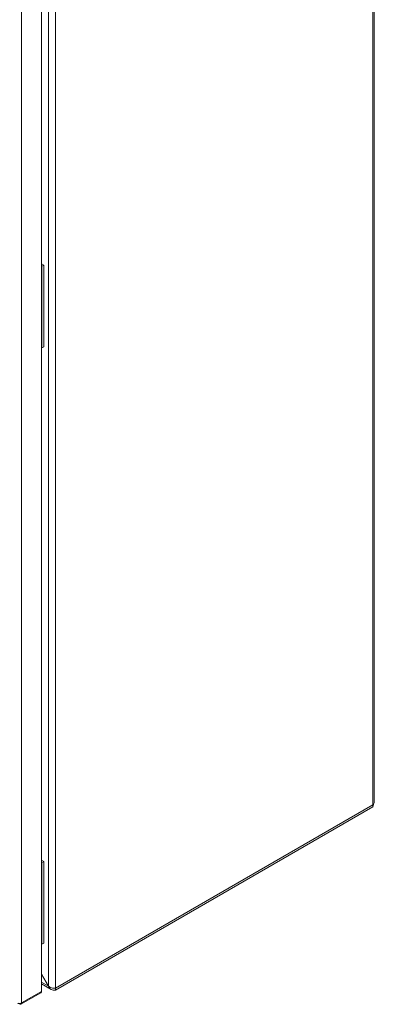
# Model space of a CAD drawing. Units: millimetres. Extents: x 9260 to 17210, y -50 to 4068.
# Drawn here: x 12946 to 13159, y 2195 to 2785 of the extents above; entities that cross this region are included whole.
import ezdxf

# ---------------------------------------------------------------- set-up
doc = ezdxf.new("R2010")
doc.units = ezdxf.units.MM

msp = doc.modelspace()

# ---------------------------------------------------------------- linework, layer by layer
at = {"color": 7, "linetype": 'Continuous', "lineweight": 15}
for p, q in [((13157.65, 3128.7), (13157.65, 2314.77)), ((13158.53, 2316.57), (13158.53, 3129.36)), ((12959, 2202.93), (12959, 3014.24)), ((12963.2, 3017.69), (12963.2, 2206.17)), ((12967.44, 2204.97), (12967.44, 3018.9)), ((12947.05, 2196.03), (12947.05, 3007.35)), ((12959, 2638.85), (12960.37, 2638.06)), ((12959, 2637.63), (12959.31, 2637.45)), ((12960.37, 2638.06), (12959.31, 2637.45)), ((12959.31, 2637.45), (12959.31, 2588.46)), ((12960.37, 2638.06), (12960.37, 2589.07)), ((12959, 2588.63), (12959.31, 2588.46)), ((12959.31, 2588.46), (12960.37, 2589.07)), ((13157.65, 2314.77), (12967.44, 2204.97)), ((12967.44, 2204.89), (13157.65, 2314.69)), ((12967.44, 2203.66), (13157.65, 2313.47)), ((13157.6, 2314.93), (13157.65, 2314.69)), ((13157.65, 2314.69), (13157.65, 2313.47)), ((12959, 2281.61), (12960.37, 2280.82)), ((12959, 2280.39), (12959.31, 2280.21)), ((12960.37, 2280.82), (12959.31, 2280.21)), ((12959.31, 2280.21), (12959.31, 2231.22)), ((12960.37, 2280.82), (12960.37, 2231.83)), ((12959, 2231.4), (12959.31, 2231.22)), ((12959.31, 2231.22), (12960.37, 2231.83)), ((12963.2, 2206.17), (12959, 2213.44)), ((12959, 2213.32), (12963.15, 2206.14)), ((12959, 2207.52), (12964.85, 2204.14)), ((12963.2, 2206.17), (12963.15, 2206.14)), ((12946.72, 2195.3), (12958.67, 2202.2)), ((12959, 2202.93), (12947.05, 2196.03)), ((12967.44, 2203.66), (12967.44, 2204.89)), ((12945.99, 2195.68), (12945.99, 2195.42)), ((12947.05, 2196.03), (12947.05, 2195.95))]:
    msp.add_line(p, q, dxfattribs=at)
at = {"color": 8, "linetype": 'Continuous', "lineweight": 15}
for p, q in [((13157.65, 2314.69), (13157.58, 2314.73)), ((12963.15, 2206.14), (12959, 2208.53))]:
    msp.add_line(p, q, dxfattribs=at)
at = {"color": 7, "linetype": 'Continuous', "lineweight": 15}
for points, knots in [([(13157.65, 2314.77), (13157.87, 2315.02), (13158.3, 2315.51), (13158.56, 2316.15), (13158.51, 2316.5), (13158.5, 2316.57)], [0, 0, 0, 0, 0.448366, 0.896796, 1, 1, 1, 1]), ([(13158.04, 2315.26), (13158.01, 2314.95), (13157.93, 2314.23), (13157.75, 2313.74), (13157.65, 2313.47)], [0, 0, 0, 0, 0.437626, 1, 1, 1, 1]), ([(12967.44, 2203.66), (12966.97, 2203.64), (12966.03, 2203.61), (12964.76, 2204.11), (12963.75, 2204.97), (12963.34, 2205.76), (12963.15, 2206.14)], [0, 0, 0, 0, 0.256385, 0.513028, 0.769672, 1, 1, 1, 1]), ([(12963.2, 2206.17), (12963.47, 2205.95), (12964.02, 2205.51), (12965.08, 2205.09), (12966.15, 2204.88), (12966.95, 2204.88), (12967.32, 2204.95), (12967.44, 2204.97)], [0, 0, 0, 0, 0.22494, 0.449914, 0.674895, 0.899868, 1, 1, 1, 1]), ([(12958.67, 2202.2), (12958.67, 2202.2), (12958.8, 2202.2), (12958.94, 2202.47), (12958.98, 2202.78), (12959, 2202.93)], [0, 0, 0, 0, 0.000107, 0.50004, 1, 1, 1, 1]), ([(12944.86, 2195.91), (12945.03, 2195.84), (12945.36, 2195.71), (12945.97, 2195.66), (12946.58, 2195.73), (12946.89, 2195.88), (12947.05, 2195.95)], [0, 0, 0, 0, 0.250001, 0.49999, 0.749991, 1, 1, 1, 1]), ([(12947.05, 2196.03), (12947.04, 2195.87), (12947.02, 2195.56), (12946.77, 2195.29), (12946.42, 2195.21), (12946.13, 2195.35), (12945.99, 2195.42)], [0, 0, 0, 0, 0.250006, 0.5, 0.749993, 1, 1, 1, 1])]:
    msp.add_open_spline(points, degree=3, knots=knots, dxfattribs=at)

doc.saveas('drawing.dxf')
